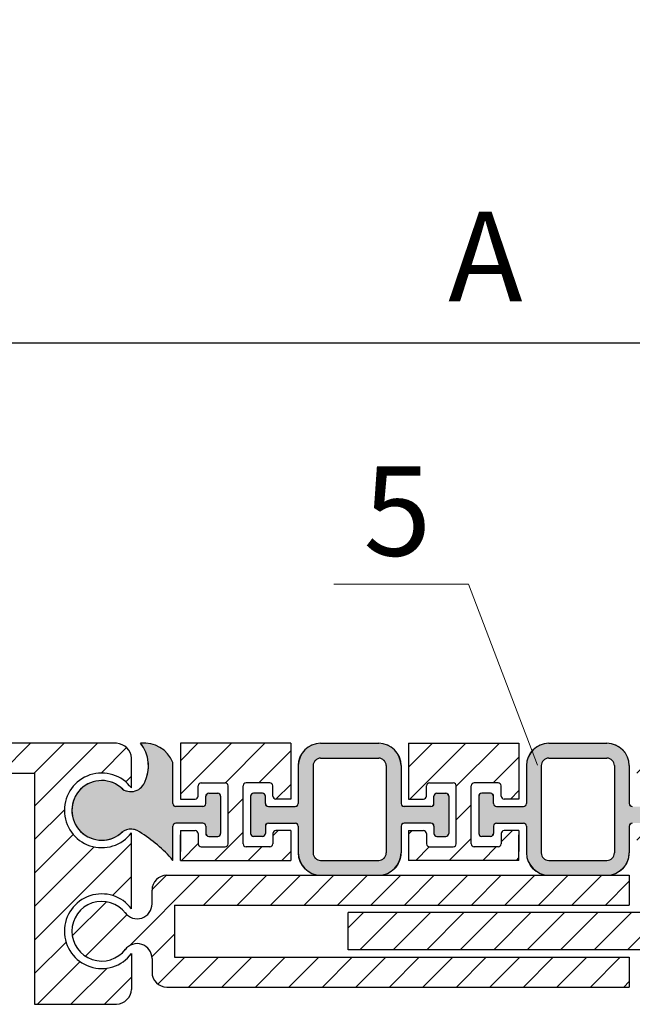
# Model space of a CAD drawing. Units: millimetres. Extents: x -104058 to -103572, y 72659 to 73214.
# Drawn here: x -103947 to -103926, y 73050 to 73083 of the extents above; entities that cross this region are included whole.
import ezdxf

# ---------------------------------------------------------------- set-up
doc = ezdxf.new("R2010")
doc.units = ezdxf.units.MM
doc.layers.get('0').update_dxf_attribs({"lineweight": 9, "plot": 0})
for name, color, linetype, lineweight in [('Надписи', 7, 'Continuous', 13), ('Размер', 2, 'Continuous', 13), ('Стены', 14, 'Continuous', 30), ('Штриховка', 250, 'Continuous', 9)]:
    doc.layers.add(name, color=color, linetype=linetype, lineweight=lineweight)
doc.layers.add('Штрих доски', color=7, linetype='Continuous', lineweight=9, true_color=0xffc49f)
doc.styles.get("Standard").update_dxf_attribs({"font": 'times.ttf', "height": 3})
doc.dimstyles.new('привязка 100', dxfattribs={"dimtxt": 2.5, "dimasz": 2.5, "dimexe": 1.25, "dimexo": 1, "dimgap": 1, "dimtad": 1, "dimlfac": 10, "dimzin": 9, "dimtxsty": 'Standard', "dimblk": 'OBLIQUE', "dimcen": 2.5, "dimadec": 0, "dimazin": 0, "dimtfac": 1, "dimtmove": 1, "dimatfit": 3, "dimldrblk": 'OBLIQUE', "dimfxl": 1, "dimarcsym": 0})

# ---------------------------------------------------------------- blocks, each defined once
blk = doc.blocks.new('_Oblique')
at = {"color": 0, "linetype": 'ByBlock', "lineweight": -2}
blk.add_line((-0.5, -0.5), (0.5, 0.5), dxfattribs=at)
blk = doc.blocks.new('*D183')
at = {"layer": 'Defpoints', "color": 0, "ltscale": 40, "transparency": 16777216}
for p in [(-103894.5863565324, 73082.73775215898), (-103894.5863565324, 73071.91176669826), (-103967.8100331284, 73057.48770428561)]:
    blk.add_point(p, dxfattribs=at)
at = {"layer": 'Размер', "color": 0, "lineweight": -2, "ltscale": 40, "transparency": 16777216}
for p, q in [((-103894.5863565324, 73081.73775215898), (-103894.5863565324, 73070.66176669826)), ((-103967.8100331284, 73058.48770428561), (-103967.8100331284, 73073.16176669826)), ((-103967.8100331284, 73071.91176669826), (-103894.5863565324, 73071.91176669826))]:
    blk.add_line(p, q, dxfattribs=at)
at = {"layer": 'Размер', "color": 0, "lineweight": -2, "ltscale": 40, "transparency": 16777216, "xscale": 2.5, "yscale": 2.5, "zscale": 2.5, "rotation": 180}
blk.add_blockref('_Oblique', (-103967.8100331284, 73071.91176669826), dxfattribs=at)
at = {"layer": 'Размер', "color": 0, "lineweight": -2, "ltscale": 40, "transparency": 16777216, "xscale": 2.5, "yscale": 2.5, "zscale": 2.5}
blk.add_blockref('_Oblique', (-103894.5863565324, 73071.91176669826), dxfattribs=at)
at = {"layer": 'Размер', "color": 0, "ltscale": 40, "transparency": 16777216, "insert": (-103931.1981948304, 73074.41176669826), "char_height": 3, "attachment_point": 5}
blk.add_mtext('А', dxfattribs=at)
blk = doc.blocks.new('_None')

msp = doc.modelspace()

# ---------------------------------------------------------------- hatches: boundary and pattern name
at = {"layer": 'Штрих доски', "ltscale": 40}
h = msp.add_hatch(color=1, dxfattribs=at)
edge = h.paths.add_edge_path()
edge.add_line((-103941.6731948319, 73056.46276962115), (-103941.6731948319, 73057.84437863594))
edge.add_arc((-103942.6375173023, 73057.45506757655), 1.039942752138344, 21.98464901568722, 96.76573771251584)
edge.add_arc((-103943.7237898646, 73057.72243441023), 1.23067583914608, 6.099004546449976, 38.453624114625825, ccw=False)
edge.add_arc((-103943.723789863, 73057.72243441026), 1.230675837578173, -1.3549197319662198e-09, 6.099004552876693, ccw=False)
edge.add_arc((-103943.7237898645, 73057.7224344102), 1.230675839033211, -26.255615027176816, 1.3549765753850807e-09, ccw=False)
edge.add_arc((-103943.0828852072, 73057.36725988505), 0.5000000000165818, 279.6737208307198, 337.7594912680926, ccw=False)
edge.add_arc((-103943.0828852072, 73057.36725988508), 0.5000000000518012, 236.6843818045844, 279.6737208285155, ccw=False)
edge.add_arc((-103943.0828852077, 73057.36725988444), 0.4999999992424244, 221.587950380187, 236.6843818130571, ccw=False)
edge.add_arc((-103944.0600331284, 73056.23776962115), 0.9999999999996977, 52.90207728183097, 314.6297450862122)
edge.add_arc((-103943.0828852072, 73055.10827935718), 0.5000000000492328, 54.0713628930647, 123.31561819402211, ccw=False)
edge.add_arc((-103945.3140566364, 73051.41707168447), 4.811578762499714, 40.82695549255129, 58.35300470225599, ccw=False)
edge.add_line((-103941.673194832, 73054.56276962114), (-103941.6731948319, 73055.71276962111))
edge.add_arc((-103941.5731948319, 73055.71276962111), 0.1000000000058208, 90, 180, ccw=False)
edge.add_line((-103941.5731948319, 73055.81276962112), (-103940.673194832, 73055.81276962112))
edge.add_arc((-103940.673194832, 73055.71276962111), 0.1000000000058208, 1.6675187453074614e-08, 90, ccw=False)
edge.add_line((-103940.5731948319, 73055.71276962114), (-103940.5731948319, 73055.46276962105))
edge.add_arc((-103940.473194832, 73055.46276962105), 0.0999999999476131, 180, 270.0000000333505)
edge.add_line((-103940.4731948319, 73055.3627696211), (-103940.173194832, 73055.3627696211))
edge.add_arc((-103940.173194832, 73055.46276962111), 0.1000000000058208, 270, 359.9999999916624)
edge.add_line((-103940.0731948319, 73055.4627696211), (-103940.0731948319, 73056.71276962117))
edge.add_arc((-103940.1731948319, 73056.71276962117), 0.1000000000058208, 0, 90.00000000833764)
edge.add_line((-103940.173194832, 73056.81276962117), (-103940.4731948319, 73056.81276962117))
edge.add_arc((-103940.4731948319, 73056.71276962115), 0.1000000000203727, 90, 179.9999999916624)
edge.add_line((-103940.5731948319, 73056.71276962117), (-103940.5731948319, 73056.46276962117))
edge.add_arc((-103940.6731948319, 73056.46276962117), 0.1000000000058208, -90, 0, ccw=False)
edge.add_line((-103940.6731948319, 73056.36276962116), (-103941.573194832, 73056.36276962116))
edge.add_arc((-103941.573194832, 73056.4627696211), 0.09999999993306119, 180.0000000083376, 270.0000000083376, ccw=False)
h = msp.add_hatch(color=1, dxfattribs=at)
edge = h.paths.add_edge_path()
edge.add_line((-103934.7731948306, 73058.48778265134), (-103936.7231948312, 73058.48778265134))
edge.add_arc((-103936.7032801992, 73057.71786801939), 0.7701721450758802, 91.4816837453308, 178.518316253587)
edge.add_line((-103937.4731948312, 73057.73778265135), (-103937.4731948312, 73054.81276962114))
edge.add_arc((-103936.7032801992, 73054.8326842531), 0.7701721450743078, 181.4816837453308, 268.5183162546692)
edge.add_line((-103936.7231948312, 73054.06276962114), (-103934.7731948306, 73054.06276962116))
edge.add_arc((-103934.7931094631, 73054.83268425308), 0.7701721450710388, 271.4816837821818, 358.5183162524768)
edge.add_line((-103934.0231948311, 73054.8127696211), (-103934.0231948311, 73055.71291770856))
edge.add_line((-103934.0231948311, 73055.71291770856), (-103934.0210351639, 73056.44209912885))
edge.add_arc((-103933.9231948306, 73056.46276962176), 0.1000000005559355, 179.9999987576926, 191.9293221487443, ccw=False)
edge.add_line((-103934.0231948311, 73056.46276962393), (-103934.0231948311, 73057.73778265134))
edge.add_arc((-103934.7931094631, 73057.71786801942), 0.7701721450728448, 1.481683743166363, 88.51831621240723)
edge = h.paths.add_edge_path()
edge.add_arc((-103936.7231948314, 73054.81276962087), 0.2499999997089618, 180, 270.0000000933815)
edge.add_line((-103936.723194831, 73054.56276962116), (-103934.7731948313, 73054.56276962116))
edge.add_arc((-103934.7731948313, 73054.81276962128), 0.2500000001164153, 270, 359.9999999066185)
edge.add_line((-103934.5231948311, 73054.81276962087), (-103934.5231948311, 73057.73778265134))
edge.add_arc((-103934.7731948311, 73057.73778265134), 0.2499999999999999, 0, 90)
edge.add_line((-103934.7731948311, 73057.98778265134), (-103936.723194831, 73057.98778265134))
edge.add_arc((-103936.723194831, 73057.73778265122), 0.2500000001164153, 90, 179.9999999066185)
edge.add_line((-103936.9731948312, 73057.73778265163), (-103936.9731948312, 73054.81276962087))
h = msp.add_hatch(color=1, dxfattribs=at)
edge = h.paths.add_edge_path()
edge.add_line((-103927.1231948307, 73058.48778265133), (-103929.0731948313, 73058.48778265133))
edge.add_arc((-103929.0532801994, 73057.71786801938), 0.7701721450758802, 91.4816837453308, 178.518316253587)
edge.add_line((-103929.8231948313, 73057.73778265134), (-103929.8231948313, 73054.81276962113))
edge.add_arc((-103929.0532801994, 73054.83268425308), 0.7701721450743078, 181.4816837453308, 268.5183162546692)
edge.add_line((-103929.0731948313, 73054.06276962113), (-103927.1231948308, 73054.06276962114))
edge.add_arc((-103927.1431094632, 73054.83268425307), 0.7701721450710388, 271.4816837821818, 358.5183162524768)
edge.add_line((-103926.3731948313, 73054.81276962109), (-103926.3731948313, 73055.71291770854))
edge.add_line((-103926.3731948313, 73055.71291770854), (-103926.3710351641, 73056.44209912884))
edge.add_arc((-103926.2731948307, 73056.46276962175), 0.1000000005559355, 179.9999987576926, 191.9293221487443, ccw=False)
edge.add_line((-103926.3731948313, 73056.46276962392), (-103926.3731948313, 73057.73778265133))
edge.add_arc((-103927.1431094633, 73057.7178680194), 0.7701721450728448, 1.481683743166363, 88.51831621240723)
edge = h.paths.add_edge_path()
edge.add_arc((-103929.0731948316, 73054.81276962085), 0.2499999997089618, 180, 270.0000000933815)
edge.add_line((-103929.0731948312, 73054.56276962114), (-103927.1231948314, 73054.56276962114))
edge.add_arc((-103927.1231948314, 73054.81276962126), 0.2500000001164153, 270, 359.9999999066185)
edge.add_line((-103926.8731948313, 73054.81276962085), (-103926.8731948313, 73057.73778265133))
edge.add_arc((-103927.1231948313, 73057.73778265133), 0.2499999999999999, 0, 90)
edge.add_line((-103927.1231948313, 73057.98778265133), (-103929.0731948312, 73057.98778265133))
edge.add_arc((-103929.0731948312, 73057.73778265121), 0.2500000001164153, 90, 179.9999999066185)
edge.add_line((-103929.3231948313, 73057.73778265162), (-103929.3231948313, 73054.81276962085))
for points in [[(-103937.4731948312, 73056.4627696212, -0.4142135624157167), (-103937.5731948312, 73056.36276962119), (-103938.4731948311, 73056.36276962119, -0.4142135623304742), (-103938.5731948312, 73056.4627696212), (-103938.5731948312, 73056.7127696212, 0.3534004390304574), (-103938.6731948312, 73056.8127696212), (-103938.9731948311, 73056.8127696212, 0.3534004390304574), (-103939.0731948312, 73056.71276962121), (-103939.0731948312, 73055.49439801357), (-103939.0731948312, 73055.46276962114, 0.3534004391979609), (-103938.9731948311, 73055.36276962113), (-103938.6731948312, 73055.36276962113, 0.3534004390304573), (-103938.5731948312, 73055.46276962112), (-103938.5731948312, 73055.71276962111, -0.4142135623304742), (-103938.4731948311, 73055.81276962114), (-103937.5731948312, 73055.81276962114, -0.4142135622026089), (-103937.4731948312, 73055.71276962118)], [(-103932.4270368038, 73056.7322780019, 0.3043835105519079), (-103932.5231948306, 73056.8127696212), (-103932.8231948305, 73056.8127696212, 0.3534004390304574), (-103932.9231948306, 73056.71276962121), (-103932.9231948306, 73056.4627696212, -0.4142135623730951), (-103933.0231948306, 73056.36276962119), (-103933.9231948306, 73056.36276962119, -0.3544656728820447), (-103934.0210351639, 73056.44209912885), (-103934.0231943925, 73055.71306579404, -0.4133463422312793), (-103933.9231948306, 73055.81276962114), (-103933.0231948306, 73055.81276962114, -0.4142135623304736), (-103932.9231948306, 73055.71276962114), (-103932.9231948306, 73055.46276962108, 0.3534004388982467), (-103932.8231948305, 73055.36276962113), (-103932.5231948306, 73055.36276962113, 0.3534004393775101), (-103932.4231948305, 73055.46276962126)], [(-103929.8231948313, 73056.46276962118, -0.4142135624157167), (-103929.9231948313, 73056.36276962118), (-103930.8231948313, 73056.36276962118, -0.4142135623304742), (-103930.9231948313, 73056.46276962118), (-103930.9231948313, 73056.71276962118, 0.3534004390304574), (-103931.0231948313, 73056.81276962119), (-103931.3231948313, 73056.81276962119, 0.3534004390304574), (-103931.4231948313, 73056.7127696212), (-103931.4231948313, 73055.49439801356), (-103931.4231948313, 73055.46276962112, 0.3534004391979609), (-103931.3231948313, 73055.36276962112), (-103931.0231948313, 73055.36276962112, 0.3534004390304573), (-103930.9231948313, 73055.46276962111), (-103930.9231948313, 73055.7127696211, -0.4142135623304742), (-103930.8231948313, 73055.81276962113), (-103929.9231948313, 73055.81276962113, -0.4142135622026089), (-103929.8231948313, 73055.71276962117)], [(-103924.777036804, 73056.73227800189, 0.3043835105519079), (-103924.8731948307, 73056.81276962119), (-103925.1731948307, 73056.81276962119, 0.3534004390304574), (-103925.2731948307, 73056.7127696212), (-103925.2731948307, 73056.46276962118, -0.4142135623730951), (-103925.3731948307, 73056.36276962118), (-103926.2731948307, 73056.36276962118, -0.3544656728820447), (-103926.3710351641, 73056.44209912884), (-103926.3731943927, 73055.71306579403, -0.4133463422312793), (-103926.2731948307, 73055.81276962113), (-103925.3731948307, 73055.81276962113, -0.4142135623304736), (-103925.2731948307, 73055.71276962112), (-103925.2731948307, 73055.46276962107, 0.3534004388982467), (-103925.1731948307, 73055.36276962112), (-103924.8731948307, 73055.36276962112, 0.3534004393775101), (-103924.7731948307, 73055.46276962124)]]:
    msp.add_hatch(color=1, dxfattribs=at).paths.add_polyline_path(points)
at = {"layer": 'Штриховка', "ltscale": 40}
h = msp.add_hatch(dxfattribs=at)
h.set_pattern_fill('ANSI31', color=0, scale=0.25, style=0)
h.set_pattern_definition([(45, (-101840.1343550789, 43573.38107376179), (-0.561266007566822, 0.5612660075668221), [])])
h.paths.add_polyline_path([(-103894.5863565324, 73074.23189084732), (-103895.58637903, 73073.73187959855), (-103895.586421868, 73058.48776962113), (-103897.3363565324, 73058.48776830769, 0.3708877358233174), (-103897.8363565324, 73057.98776962115), (-103897.8363565324, 73056.98776962115, -3.000000000015454), (-103897.8363565324, 73055.48776962115), (-103897.8363565324, 73052.93776962114, -3.000000000015454), (-103897.8363565324, 73051.43776962114), (-103897.8363565324, 73050.23776962115, 0.3708877358133271), (-103897.3363565324, 73049.7377709346), (-103894.5863565324, 73049.7377709346), (-103894.5863565324, 73061.23775215898)])
h.paths.add_polyline_path([(-103894.5863565324, 73082.73775215898), (-103895.586367309, 73077.90284721069), (-103895.5863734097, 73075.73189928595), (-103894.5863565324, 73075.23189084732)])
h.paths.add_polyline_path([(-103960.8041802554, 73058.48772116286), (-103962.9751281801, 73058.4877150622), (-103967.8100331284, 73057.48770428561), (-103960.3041718168, 73057.48770428561)])
h.paths.add_polyline_path([(-103943.0600331284, 73057.98776962115, 0.370896922874679), (-103943.5600505944, 73058.48776962115), (-103958.804160568, 73058.48772678318), (-103959.3041718168, 73057.48770428561), (-103946.3100331284, 73057.48770428561), (-103946.3100331284, 73049.7377709346), (-103943.5600331284, 73049.7377709346, 0.370887735810922), (-103943.0600331284, 73050.23776962115), (-103943.0600331284, 73051.43776962114, -2.999999999965004), (-103943.0600331284, 73052.93776962114), (-103943.0600331284, 73055.48776962115, -2.999999999965004), (-103943.0600331284, 73056.98776962115)])
h.paths.add_polyline_path([(-103937.7231948319, 73058.48778265133), (-103941.4231948319, 73058.48778265133), (-103941.4231948319, 73056.61276962118), (-103940.9231948319, 73056.61276962118, 0.2983523386645942), (-103940.8231948319, 73056.71276962118), (-103940.8231948319, 73057.03895707977, -0.4777592369520429), (-103940.6993822905, 73057.16276962118), (-103939.9470073733, 73057.16276962118, -0.4777592369797066), (-103939.8231948319, 73057.03895707977), (-103939.8231948319, 73055.13658216254, -0.4777592369621697), (-103939.9470073733, 73055.01276962113), (-103940.6993822905, 73055.01276962113, -0.4777592369579091), (-103940.8231948319, 73055.13658216254), (-103940.8231948319, 73055.46276962112, 0.2983523386652717), (-103940.9231948319, 73055.56276962113), (-103941.4231948319, 73055.56276962113), (-103941.4231948319, 73054.86276962113), (-103941.4231948319, 73054.56276962114), (-103937.7231948319, 73054.56276962114), (-103937.7231948319, 73055.56276962113), (-103938.2231948319, 73055.56276962113, 0.2983523386659831), (-103938.3231948319, 73055.46276962112), (-103938.3231948319, 73055.13658216254, -0.4777592369655357), (-103938.4470073733, 73055.01276962113), (-103939.1993822905, 73055.01276962113, -0.477759236964088), (-103939.3231948319, 73055.13658216254), (-103939.3231948319, 73057.03895707977, -0.4777592369709921), (-103939.1993822905, 73057.16276962118), (-103938.4470073733, 73057.16276962118, -0.4777592369797065), (-103938.3231948319, 73057.03895707977), (-103938.3231948319, 73056.71276962118, 0.2983523386652699), (-103938.2231948319, 73056.61276962118), (-103937.7231948319, 73056.61276962118)])
h.paths.add_polyline_path([(-103930.0731948313, 73058.48778265133), (-103933.7731948313, 73058.48778265133), (-103933.7731948313, 73056.61276962118), (-103933.2731948313, 73056.61276962118, 0.2983523386652347), (-103933.1731948313, 73056.71276962118), (-103933.1731948313, 73057.03895707977, -0.4777592369709921), (-103933.0493822899, 73057.16276962118), (-103932.2970073727, 73057.16276962118, -0.4777592369721028), (-103932.1731948313, 73057.03895707977), (-103932.1731948313, 73055.13658216254, -0.477759236976346), (-103932.2970073727, 73055.01276962113), (-103933.0493822899, 73055.01276962113, -0.4777592369763506), (-103933.1731948313, 73055.13658216254), (-103933.1731948313, 73055.46276962112, 0.2983523386659204), (-103933.2731948313, 73055.56276962113), (-103933.7731948313, 73055.56276962113), (-103933.7731948313, 73054.56276962114), (-103930.0731948313, 73054.56276962114), (-103930.0731948313, 73055.41276962114), (-103930.0731948313, 73055.56276962113), (-103930.5731948313, 73055.56276962113, 0.2983523386659831), (-103930.6731948313, 73055.46276962112), (-103930.6731948313, 73055.13658216254, -0.4777592369655357), (-103930.7970073727, 73055.01276962113), (-103931.5493822899, 73055.01276962113, -0.477759236964088), (-103931.6731948313, 73055.13658216254), (-103931.6731948313, 73057.03895707977, -0.4777592369709921), (-103931.5493822899, 73057.16276962118), (-103930.7970073727, 73057.16276962118, -0.4777592369797065), (-103930.6731948313, 73057.03895707977), (-103930.6731948313, 73056.71276962118, 0.2983523386652699), (-103930.5731948313, 73056.61276962118), (-103930.0731948313, 73056.61276962118)])
h.paths.add_polyline_path([(-103922.4231948307, 73058.48778265133), (-103926.1231948307, 73058.48778265133), (-103926.1231948307, 73056.61276962118), (-103925.6231948307, 73056.61276962118, 0.2983523386652347), (-103925.5231948307, 73056.71276962118), (-103925.5231948307, 73057.03895707977, -0.4777592369709921), (-103925.3993822893, 73057.16276962118), (-103924.6470073721, 73057.16276962118, -0.4777592369721028), (-103924.5231948307, 73057.03895707977), (-103924.5231948307, 73055.13658216254, -0.477759236976346), (-103924.6470073721, 73055.01276962113), (-103925.3993822893, 73055.01276962113, -0.4777592369763506), (-103925.5231948307, 73055.13658216254), (-103925.5231948307, 73055.46276962112, 0.2983523386659204), (-103925.6231948307, 73055.56276962113), (-103926.1231948307, 73055.56276962113), (-103926.1231948307, 73054.56276962114), (-103922.4231948307, 73054.56276962114), (-103922.4231948307, 73055.41276962114), (-103922.4231948307, 73055.56276962113), (-103922.9231948307, 73055.56276962113, 0.2983523386659831), (-103923.0231948307, 73055.46276962112), (-103923.0231948307, 73055.13658216254, -0.4777592369655357), (-103923.1470073721, 73055.01276962113), (-103923.8993822893, 73055.01276962113, -0.477759236964088), (-103924.0231948307, 73055.13658216254), (-103924.0231948307, 73057.03895707977, -0.4777592369709921), (-103923.8993822893, 73057.16276962118), (-103923.1470073721, 73057.16276962118, -0.4777592369797065), (-103923.0231948307, 73057.03895707977), (-103923.0231948307, 73056.71276962118, 0.2983523386652699), (-103922.9231948307, 73056.61276962118), (-103922.4231948307, 73056.61276962118)])
h.paths.add_polyline_path([(-103914.7731948301, 73058.48778265133), (-103918.4731948301, 73058.48778265133), (-103918.4731948301, 73056.61276962118), (-103917.9731948301, 73056.61276962118, 0.2983523386652347), (-103917.8731948301, 73056.71276962118), (-103917.8731948301, 73057.03895707977, -0.4777592369709921), (-103917.7493822887, 73057.16276962118), (-103916.9970073715, 73057.16276962118, -0.4777592369721028), (-103916.8731948301, 73057.03895707977), (-103916.8731948301, 73055.13658216254, -0.477759236976346), (-103916.9970073715, 73055.01276962113), (-103917.7493822887, 73055.01276962113, -0.4777592369763506), (-103917.8731948301, 73055.13658216254), (-103917.8731948301, 73055.46276962112, 0.2983523386659204), (-103917.9731948301, 73055.56276962113), (-103918.4731948301, 73055.56276962113), (-103918.4731948301, 73054.86276962113), (-103918.4731948301, 73054.56276962114), (-103914.7731948301, 73054.56276962114), (-103914.7731948301, 73055.56276962113), (-103915.2731948301, 73055.56276962113, 0.2983523386658296), (-103915.3731948301, 73055.46276962112), (-103915.3731948301, 73055.13658216254, -0.4777592369774478), (-103915.4970073715, 73055.01276962113), (-103916.2493822887, 73055.01276962113, -0.4777592369662729), (-103916.3731948301, 73055.13658216254), (-103916.3731948301, 73057.03895707977, -0.4777592369718199), (-103916.2493822887, 73057.16276962118), (-103915.4970073715, 73057.16276962118, -0.4777592369721028), (-103915.3731948301, 73057.03895707977), (-103915.3731948301, 73056.71276962118, 0.2983523386651726), (-103915.2731948301, 73056.61276962118), (-103914.7731948301, 73056.61276962118)])
h.paths.add_polyline_path([(-103907.1231948295, 73058.48778265133), (-103910.8231948295, 73058.48778265133), (-103910.8231948295, 73056.61276962118), (-103910.3231948295, 73056.61276962118, 0.2983523386652347), (-103910.2231948295, 73056.71276962118), (-103910.2231948295, 73057.03895707977, -0.4777592369709921), (-103910.0993822881, 73057.16276962118), (-103909.3470073709, 73057.16276962118, -0.4777592369721028), (-103909.2231948295, 73057.03895707977), (-103909.2231948295, 73055.13658216254, -0.477759236976346), (-103909.3470073709, 73055.01276962113), (-103910.0993822881, 73055.01276962113, -0.4777592369763506), (-103910.2231948295, 73055.13658216254), (-103910.2231948295, 73055.46276962112, 0.2983523386659204), (-103910.3231948295, 73055.56276962113), (-103910.8231948295, 73055.56276962113), (-103910.8231948295, 73054.86276962113), (-103910.8231948295, 73054.56276962114), (-103907.1231948295, 73054.56276962114), (-103907.1231948295, 73055.56276962113), (-103907.6231948295, 73055.56276962113, 0.2983523386658296), (-103907.7231948295, 73055.46276962112), (-103907.7231948295, 73055.13658216254, -0.4777592369774478), (-103907.8470073709, 73055.01276962113), (-103908.5993822881, 73055.01276962113, -0.4777592369662729), (-103908.7231948295, 73055.13658216254), (-103908.7231948295, 73057.03895707977, -0.4777592369718199), (-103908.5993822881, 73057.16276962118), (-103907.8470073709, 73057.16276962118, -0.4777592369721028), (-103907.7231948295, 73057.03895707977), (-103907.7231948295, 73056.71276962118, 0.2983523386651726), (-103907.6231948295, 73056.61276962118), (-103907.1231948295, 73056.61276962118)])
h.paths.add_polyline_path([(-103899.4731948289, 73058.48778265133), (-103903.1731948289, 73058.48778265133), (-103903.1731948289, 73056.61276962118), (-103902.6731948289, 73056.61276962118, 0.2983523386652347), (-103902.5731948289, 73056.71276962118), (-103902.5731948289, 73057.03895707977, -0.4777592369709921), (-103902.4493822875, 73057.16276962118), (-103901.6970073703, 73057.16276962118, -0.4777592369721028), (-103901.5731948289, 73057.03895707977), (-103901.5731948289, 73055.13658216254, -0.477759236976346), (-103901.6970073703, 73055.01276962113), (-103902.4493822875, 73055.01276962113, -0.4777592369763506), (-103902.5731948289, 73055.13658216254), (-103902.5731948289, 73055.46276962112, 0.2983523386659204), (-103902.6731948289, 73055.56276962113), (-103903.1731948289, 73055.56276962113), (-103903.1731948289, 73054.56276962114), (-103899.4731948289, 73054.56276962114), (-103899.4731948289, 73055.41276962114), (-103899.4731948289, 73055.56276962113), (-103899.9731948289, 73055.56276962113, 0.2983523386659831), (-103900.0731948289, 73055.46276962112), (-103900.0731948289, 73055.13658216254, -0.4777592369655357), (-103900.1970073703, 73055.01276962113), (-103900.9493822875, 73055.01276962113, -0.477759236964088), (-103901.0731948289, 73055.13658216254), (-103901.0731948289, 73057.03895707977, -0.4777592369709921), (-103900.9493822875, 73057.16276962118), (-103900.1970073703, 73057.16276962118, -0.4777592369797065), (-103900.0731948289, 73057.03895707977), (-103900.0731948289, 73056.71276962118, 0.2983523386652699), (-103899.9731948289, 73056.61276962118), (-103899.4731948289, 73056.61276962118)])
h.paths.add_polyline_path([(-103926.3731948313, 73054.06276962114), (-103941.8737692971, 73054.06276962114, 0.4142135623730951), (-103942.3737692971, 73053.56276962114), (-103942.3737692971, 73053.10526017634, -0.7264077974283513), (-103943.278174098, 73052.81122487737, 2.858038347799159), (-103943.278174098, 73051.5643143649, -0.7264077974345455), (-103942.3737692971, 73051.27027906595), (-103942.3737692971, 73050.81276962114, 0.4142135623730951), (-103941.8737692971, 73050.31276962114), (-103926.3731948313, 73050.31276962114), (-103926.3731948313, 73051.31276962114), (-103941.6237692971, 73051.31276962114), (-103941.6237692971, 73053.06276962114), (-103926.3731948313, 73053.06276962114)])
h.paths.add_polyline_path([(-103916.2731948302, 73054.06276962114), (-103924.6231948306, 73054.06276962114), (-103924.6231948306, 73053.06276962114), (-103916.2731948302, 73053.06276962114)])
h.paths.add_polyline_path([(-103898.5226203637, 73053.56276962114, 0.414213562373095), (-103899.0226203637, 73054.06276962114), (-103914.5231948295, 73054.06276962114), (-103914.5231948295, 73053.06276962114), (-103899.2726203637, 73053.06276962114), (-103899.2726203637, 73051.31276962114), (-103914.5231948295, 73051.31276962114), (-103914.5231948295, 73050.31276962114), (-103899.0226203637, 73050.31276962114, 0.4142135623730951), (-103898.5226203637, 73050.81276962114), (-103898.5226203637, 73051.27027906595, -0.7264077974290439), (-103897.6182155629, 73051.56431436492, 2.85803834785634), (-103897.6182155629, 73052.81122487735, -0.7264077974228497), (-103898.5226203637, 73053.10526017634)])
h.paths.add_polyline_path([(-103905.0958029829, 73052.81276962114), (-103935.8005866779, 73052.81276962114), (-103935.8005866779, 73051.56276962114), (-103905.0958029829, 73051.56276962114)])

# ---------------------------------------------------------------- linework, layer by layer
at = {"layer": 'Надписи', "color": 0, "linetype": 'Continuous'}
msp.add_lwpolyline([(-103929.4488833961, 73057.74991003385), (-103931.7685630332, 73063.82161465375), (-103936.2825251894, 73063.82161465375)], dxfattribs=at)
at = {"layer": 'Стены', "color": 0, "ltscale": 40}
for p, q in [((-103937.7231948319, 73058.48778265133), (-103941.4231948319, 73058.48778265133)), ((-103941.4231948319, 73058.48778265133), (-103941.4231948319, 73056.61276962118)), ((-103937.7231948319, 73058.48778265133), (-103937.7231948319, 73056.61276962118)), ((-103936.7231948319, 73058.48778265133), (-103934.7731948313, 73058.48778265133)), ((-103933.7731948313, 73058.48778265133), (-103930.0731948313, 73058.48778265133)), ((-103933.7731948313, 73058.48778265133), (-103933.7731948313, 73056.61276962118)), ((-103930.0731948313, 73058.48778265133), (-103930.0731948313, 73056.61276962118)), ((-103929.0731948313, 73058.48778265133), (-103927.1231948307, 73058.48778265133)), ((-103941.6731948319, 73056.46276962115), (-103941.6731948319, 73057.84437863597)), ((-103937.4731948319, 73057.73778265133), (-103937.4731948319, 73056.46276962117)), ((-103936.9731948319, 73057.73778265133), (-103936.9731948319, 73054.81276962114)), ((-103936.7231948319, 73057.98778265133), (-103934.7731948319, 73057.98778265133)), ((-103934.5231948319, 73057.73778265133), (-103934.5231948319, 73054.81276962114)), ((-103934.0231948319, 73057.73778265133), (-103934.0231948319, 73056.46276962392)), ((-103929.8231948313, 73057.73778265133), (-103929.8231948313, 73056.46276962117)), ((-103929.3231948313, 73057.73778265133), (-103929.3231948313, 73054.81276962114)), ((-103929.0731948313, 73057.98778265133), (-103927.1231948313, 73057.98778265133)), ((-103926.8731948313, 73057.73778265133), (-103926.8731948313, 73054.81276962114)), ((-103926.3731948313, 73057.73778265133), (-103926.3731948313, 73056.46276962392)), ((-103940.8231948319, 73056.71276962118), (-103940.8231948319, 73057.06276962119)), ((-103940.7231948319, 73057.16276962118), (-103939.9231948319, 73057.16276962118)), ((-103939.8231948319, 73055.11276962112), (-103939.8231948319, 73057.06276962119)), ((-103939.3231948319, 73055.11276962112), (-103939.3231948319, 73057.06276962119)), ((-103938.4231948319, 73057.16276962118), (-103939.2231948319, 73057.16276962118)), ((-103938.3231948319, 73056.71276962118), (-103938.3231948319, 73057.06276962119)), ((-103933.1731948313, 73056.71276962118), (-103933.1731948313, 73057.06276962119)), ((-103933.0731948313, 73057.16276962118), (-103932.2731948313, 73057.16276962118)), ((-103932.1731948313, 73055.11276962112), (-103932.1731948313, 73057.06276962119)), ((-103931.6731948313, 73055.11276962112), (-103931.6731948313, 73057.06276962119)), ((-103930.7731948313, 73057.16276962118), (-103931.5731948313, 73057.16276962118)), ((-103930.6731948313, 73056.71276962118), (-103930.6731948313, 73057.06276962119)), ((-103940.5731948319, 73056.46276962118), (-103940.5731948319, 73056.71276962118)), ((-103940.4731948319, 73056.81276962119), (-103940.1731948319, 73056.81276962119)), ((-103940.0731948319, 73056.71276962118), (-103940.0731948319, 73055.46276962111)), ((-103939.0731948319, 73056.71276962118), (-103939.0731948319, 73055.46276962111)), ((-103938.6731948319, 73056.81276962119), (-103938.9731948319, 73056.81276962119)), ((-103938.5731948319, 73056.46276962118), (-103938.5731948319, 73056.71276962118)), ((-103932.9231948313, 73056.46276962118), (-103932.9231948313, 73056.71276962118)), ((-103932.8231948313, 73056.81276962119), (-103932.5231948313, 73056.81276962119)), ((-103932.4231948313, 73056.71276962118), (-103932.4231948313, 73055.46276962111)), ((-103931.4231948313, 73056.71276962118), (-103931.4231948313, 73055.46276962111)), ((-103931.0231948313, 73056.81276962119), (-103931.3231948313, 73056.81276962119)), ((-103930.9231948313, 73056.46276962118), (-103930.9231948313, 73056.71276962118)), ((-103940.6731948319, 73056.36276962118), (-103941.5731948319, 73056.36276962118)), ((-103941.4231948319, 73056.61276962118), (-103940.9231948319, 73056.61276962118)), ((-103938.4731948319, 73056.36276962118), (-103937.5731948319, 73056.36276962118)), ((-103937.7231948319, 73056.61276962118), (-103938.2231948319, 73056.61276962118)), ((-103933.0231948313, 73056.36276962118), (-103933.9231948313, 73056.36276962118)), ((-103933.7731948313, 73056.61276962118), (-103933.2731948313, 73056.61276962118)), ((-103930.8231948313, 73056.36276962118), (-103929.9231948313, 73056.36276962118)), ((-103930.0731948313, 73056.61276962118), (-103930.5731948313, 73056.61276962118)), ((-103941.6731948319, 73054.56276962114), (-103941.6731948319, 73055.71276962115)), ((-103940.6731948319, 73055.81276962113), (-103941.5731948319, 73055.81276962113)), ((-103940.5731948319, 73055.71276962112), (-103940.5731948319, 73055.46276962111)), ((-103938.5731948319, 73055.71276962112), (-103938.5731948319, 73055.46276962111)), ((-103938.4731948319, 73055.81276962113), (-103937.5731948319, 73055.81276962113)), ((-103937.4731948319, 73055.71276962114), (-103937.4731948319, 73054.81276962113)), ((-103934.0231948319, 73055.71276961839), (-103934.0231948319, 73054.81276962113)), ((-103933.0231948313, 73055.81276962113), (-103933.9231948313, 73055.81276962113)), ((-103932.9231948313, 73055.71276962112), (-103932.9231948313, 73055.46276962111)), ((-103930.9231948313, 73055.71276962112), (-103930.9231948313, 73055.46276962111)), ((-103930.8231948313, 73055.81276962113), (-103929.9231948313, 73055.81276962113)), ((-103929.8231948313, 73055.71276962114), (-103929.8231948313, 73054.81276962113)), ((-103926.3731948313, 73055.71276961839), (-103926.3731948313, 73054.81276962113)), ((-103941.4231948319, 73055.56276962113), (-103941.4231948319, 73054.86276962113)), ((-103941.4231948319, 73055.56276962113), (-103940.9231948319, 73055.56276962113)), ((-103941.4231948319, 73054.56276962114), (-103941.4231948319, 73055.41276962114)), ((-103940.8231948319, 73055.46276962112), (-103940.8231948319, 73055.11276962113)), ((-103940.4731948319, 73055.36276962112), (-103940.1731948319, 73055.36276962112)), ((-103938.6731948319, 73055.36276962112), (-103938.9731948319, 73055.36276962112)), ((-103938.3231948319, 73055.46276962112), (-103938.3231948319, 73055.11276962113)), ((-103937.7231948319, 73055.56276962113), (-103938.2231948319, 73055.56276962113)), ((-103937.7231948319, 73055.56276962113), (-103937.7231948319, 73054.56276962116)), ((-103933.7731948313, 73055.56276962113), (-103933.7731948313, 73054.56276962116)), ((-103933.7731948313, 73055.56276962113), (-103933.2731948313, 73055.56276962113)), ((-103933.1731948313, 73055.46276962112), (-103933.1731948313, 73055.11276962113)), ((-103932.8231948313, 73055.36276962112), (-103932.5231948313, 73055.36276962112)), ((-103931.0231948313, 73055.36276962112), (-103931.3231948313, 73055.36276962112)), ((-103930.6731948313, 73055.46276962112), (-103930.6731948313, 73055.11276962113)), ((-103930.0731948313, 73055.56276962113), (-103930.5731948313, 73055.56276962113)), ((-103930.0731948313, 73055.56276962113), (-103930.0731948313, 73054.86276962113)), ((-103930.0731948313, 73054.56276962114), (-103930.0731948313, 73055.41276962114)), ((-103940.7231948319, 73055.01276962113), (-103939.9231948319, 73055.01276962113)), ((-103938.4231948319, 73055.01276962113), (-103939.2231948319, 73055.01276962113)), ((-103933.0731948313, 73055.01276962113), (-103932.2731948313, 73055.01276962113)), ((-103930.7731948313, 73055.01276962113), (-103931.5731948313, 73055.01276962113)), ((-103941.4231948319, 73054.56276962114), (-103937.7231948319, 73054.56276962114)), ((-103936.7231948319, 73054.56276962114), (-103934.7731948319, 73054.56276962114)), ((-103930.0731948313, 73054.56276962114), (-103933.7731948313, 73054.56276962114)), ((-103929.0731948313, 73054.56276962114), (-103927.1231948313, 73054.56276962114)), ((-103941.8737692971, 73054.06276962114), (-103926.3731948313, 73054.06276962114)), ((-103941.0091751126, 73054.06276962114), (-103940.5091751328, 73054.06291189104)), ((-103936.7231948319, 73054.06276962114), (-103934.7731948313, 73054.06276962114)), ((-103926.3731948313, 73054.06276962114), (-103926.3731948313, 73053.06276962114)), ((-103942.3737692971, 73053.10526017634), (-103942.3737692971, 73053.56276962114)), ((-103941.6237692971, 73053.06276962114), (-103926.3731948313, 73053.06276962114)), ((-103941.6237692971, 73053.06276962114), (-103941.6237692971, 73051.31276962114)), ((-103935.8005866779, 73051.56276962114), (-103935.8005866779, 73052.81276962114)), ((-103905.0958029829, 73052.81276962114), (-103935.8005866779, 73052.81276962114)), ((-103905.0958029829, 73051.56276962114), (-103935.8005866779, 73051.56276962114)), ((-103942.3737692971, 73051.27027906595), (-103942.3737692971, 73050.81276962114)), ((-103941.6237692971, 73051.31276962114), (-103926.3731948313, 73051.31276962114)), ((-103926.3731948313, 73051.31276962114), (-103926.3731948313, 73050.31276962114)), ((-103941.8737692971, 73050.31276962114), (-103926.3731948313, 73050.31276962114))]:
    msp.add_line(p, q, dxfattribs=at)
at = {"layer": 'Стены', "color": 0}
for p, q in [((-103943.0600331284, 73056.98776962115), (-103943.0600331284, 73057.98776962115)), ((-103943.0600331284, 73056.98776962115), (-103943.0600331284, 73057.98776962115)), ((-103943.0600331284, 73052.93776962114), (-103943.0600331284, 73055.48776962115)), ((-103943.0600331284, 73052.93776962114), (-103943.0600331284, 73055.48776962115)), ((-103943.0600331284, 73051.43776962114), (-103943.0600331284, 73050.23776962115)), ((-103943.0600331284, 73051.43776962114), (-103943.0600331284, 73050.23776962115))]:
    msp.add_line(p, q, dxfattribs=at)
for points in [[(-103943.5600505906, 73058.48776962115), (-103962.9751281801, 73058.4877150622), (-103967.8100331284, 73057.48770428561), (-103946.3100331284, 73057.48770428561), (-103946.3100331284, 73050.0377709346)], [(-103943.5600505906, 73058.48776962115), (-103962.9751281801, 73058.4877150622), (-103967.8100331284, 73057.48770428561), (-103946.3100331284, 73057.48770428561), (-103946.3100331284, 73049.7377709346)], [(-103946.3100331284, 73049.7377709346), (-103943.5600331284, 73049.7377709346)], [(-103946.3100331284, 73049.7377709346), (-103943.5600331284, 73049.7377709346)]]:
    msp.add_lwpolyline(points, dxfattribs=at)
for centre, radius, start, end in [((-103943.6007006063, 73057.94710072302), 0.5421948735217045, 4.30167614292431, 85.6984743667945), ((-103943.6007006063, 73057.94710072302), 0.5421948735217045, 4.30167614292431, 85.6984743667945), ((-103944.0600331284, 73056.23776962115), 1.25, 36.86989764596909, 323.1301023539684), ((-103944.0600331284, 73056.23776962115), 1.25, 36.86989764596909, 323.1301023539684), ((-103944.0600331284, 73052.18776962114), 1.25, 36.86989764596909, 323.1301023539684), ((-103944.0600331284, 73052.18776962114), 1.25, 36.86989764596909, 323.1301023539684), ((-103943.6007006063, 73050.27843851928), 0.5421948735217045, 274.3015256332055, 355.698323856245)]:
    msp.add_arc(centre, radius, start, end, dxfattribs=at)
at = {"layer": 'Стены', "color": 0, "ltscale": 40}
for centre, radius, start, end in [((-103942.6375173023, 73057.45506757653), 1.03994275216818, 21.98464901802793, 96.76573771146941), ((-103943.7237898645, 73057.72243441024), 1.230675839106101, 333.7443849784664, 38.45362411520322), ((-103936.7032802, 73057.71786801939), 0.7701721450796213, 91.48168374495305, 178.5183162558805), ((-103934.7931094639, 73057.71786801939), 0.7701721450796213, 1.481683744119469, 88.51831625504695), ((-103929.0532801994, 73057.71786801939), 0.7701721450796213, 91.48168374495305, 178.5183162558805), ((-103927.1431094633, 73057.71786801939), 0.7701721450796213, 1.481683744119469, 88.51831625504695), ((-103936.7182250644, 73057.73281288377), 0.2550181973066152, 91.11664475544791, 178.8833552445513), ((-103934.7781645995, 73057.73281288377), 0.2550181973066152, 1.11664475544866, 88.88335524371819), ((-103929.0682250638, 73057.73281288377), 0.2550181973066152, 91.11664475544791, 178.8833552445513), ((-103927.1281645989, 73057.73281288377), 0.2550181973066152, 1.11664475544866, 88.88335524371819), ((-103944.0600331284, 73056.23776962115), 1, 45.37025491375151, 314.6297450862485), ((-103944.0600331284, 73056.23776962115), 1, 45.37025491375151, 314.6297450862485), ((-103943.0828852072, 73057.36725988504), 0.5, 221.5879503923393, 337.7594912708902), ((-103940.7112885612, 73057.05086335048), 0.112537872309248, 96.07313899723648, 173.9268609952149), ((-103939.9351011026, 73057.05086335048), 0.112537872309248, 6.073139004785112, 83.92686100192545), ((-103939.2112885612, 73057.05086335048), 0.112537872309248, 96.07313899807454, 173.9268609952149), ((-103938.4351011026, 73057.05086335048), 0.112537872309248, 6.073139004785112, 83.92686100192545), ((-103933.0612885606, 73057.05086335048), 0.112537872309248, 96.07313899807454, 173.9268609952149), ((-103932.285101102, 73057.05086335048), 0.112537872309248, 6.073139004785112, 83.92686100192545), ((-103931.5612885606, 73057.05086335048), 0.112537872309248, 96.07313899807454, 173.9268609952149), ((-103930.785101102, 73057.05086335048), 0.112537872309248, 6.073139004785112, 83.92686100192545), ((-103940.9495295681, 73056.73910435733), 0.1290503153298123, 281.7748084103847, 348.2251915896157), ((-103940.4612885612, 73056.70086335049), 0.112537872309248, 96.07313899723648, 173.9268609952149), ((-103940.1851011026, 73056.70086335049), 0.112537872309248, 6.073139004785112, 83.92686100192545), ((-103938.9612885612, 73056.70086335049), 0.112537872309248, 96.07313899807454, 173.9268609952149), ((-103938.6851011026, 73056.70086335049), 0.112537872309248, 6.073139004785112, 83.92686100192545), ((-103938.1968600958, 73056.73910435733), 0.1290503153298123, 191.7748084103842, 258.2251915896153), ((-103933.2995295675, 73056.73910435733), 0.1290503153298123, 281.7748084103847, 348.2251915896157), ((-103932.8112885606, 73056.70086335049), 0.112537872309248, 96.07313899807454, 173.9268609952149), ((-103932.535101102, 73056.70086335049), 0.112537872309248, 6.073139004785112, 83.92686100192545), ((-103931.3112885606, 73056.70086335049), 0.112537872309248, 96.07313899807454, 173.9268609952149), ((-103931.035101102, 73056.70086335049), 0.112537872309248, 6.073139004785112, 83.92686100192545), ((-103930.5468600952, 73056.73910435733), 0.1290503153298123, 191.7748084103842, 258.2251915896153), ((-103941.5612885612, 73056.47467589188), 0.112537872309248, 186.073139004785, 263.9268610027635), ((-103940.6995295681, 73056.48910435733), 0.1290503153298123, 281.7748084103847, 348.2251915896157), ((-103938.4468600958, 73056.48910435733), 0.1290503153298123, 191.7748084103842, 258.2251915896153), ((-103937.5995295681, 73056.48910435733), 0.1290503153298123, 281.7748084103847, 348.2251915896157), ((-103933.8968600952, 73056.48910435733), 0.1290503153298123, 191.7748084103842, 258.2251915896153), ((-103933.0495295675, 73056.48910435733), 0.1290503153298123, 281.7748084103847, 348.2251915896157), ((-103930.7968600952, 73056.48910435733), 0.1290503153298123, 191.7748084103842, 258.2251915896153), ((-103929.9495295675, 73056.48910435733), 0.1290503153298123, 281.7748084103847, 348.2251915896157), ((-103926.2468600946, 73056.48910435733), 0.1290503153298123, 191.7748084103842, 258.2251915896153), ((-103941.5612885612, 73055.70086335043), 0.112537872309248, 96.07313899723648, 173.9268609952149), ((-103940.6995295681, 73055.68643488498), 0.1290503153298123, 11.77480841038427, 78.22519158961533), ((-103938.4468600958, 73055.68643488498), 0.1290503153298123, 101.7748084103847, 168.2251915896157), ((-103937.5995295681, 73055.68643488498), 0.1290503153298123, 11.77480841038427, 78.22519158961533), ((-103933.8968600952, 73055.68643488498), 0.1290503153298123, 101.7748084103847, 168.2251915896157), ((-103933.0495295675, 73055.68643488498), 0.1290503153298123, 11.77480841038427, 78.22519158961533), ((-103930.7968600952, 73055.68643488498), 0.1290503153298123, 101.7748084103847, 168.2251915896157), ((-103929.9495295675, 73055.68643488498), 0.1290503153298123, 11.77480841038427, 78.22519158961533), ((-103926.2468600946, 73055.68643488498), 0.1290503153298123, 101.7748084103847, 168.2251915896157), ((-103943.0828852072, 73055.10827935726), 0.5, 54.07136289513294, 138.4120496076607), ((-103945.3140566361, 73051.41707168487), 4.811578761989193, 40.82695549157089, 58.35300470319501), ((-103940.9495295681, 73055.43643488498), 0.1290503153298123, 11.77480841038427, 78.22519158961533), ((-103940.4612885612, 73055.47467589182), 0.112537872309248, 186.073139004785, 263.9268610027635), ((-103940.1851011026, 73055.47467589182), 0.112537872309248, 276.0731389980746, 353.9268609952148), ((-103938.9612885612, 73055.47467589182), 0.112537872309248, 186.073139004785, 263.9268610019254), ((-103938.6851011026, 73055.47467589182), 0.112537872309248, 276.0731389980746, 353.9268609952148), ((-103938.1968600958, 73055.43643488498), 0.1290503153298123, 101.7748084103847, 168.2251915896157), ((-103933.2995295675, 73055.43643488498), 0.1290503153298123, 11.77480841038427, 78.22519158961533), ((-103932.8112885606, 73055.47467589182), 0.112537872309248, 186.073139004785, 263.9268610019254), ((-103932.535101102, 73055.47467589182), 0.112537872309248, 276.0731389980746, 353.9268609952148), ((-103931.3112885606, 73055.47467589182), 0.112537872309248, 186.073139004785, 263.9268610019254), ((-103931.035101102, 73055.47467589182), 0.112537872309248, 276.0731389980746, 353.9268609952148), ((-103930.5468600952, 73055.43643488498), 0.1290503153298123, 101.7748084103847, 168.2251915896157), ((-103940.7112885612, 73055.12467589183), 0.112537872309248, 186.073139004785, 263.9268610027635), ((-103939.9351011026, 73055.12467589183), 0.112537872309248, 276.0731389980746, 353.9268609952148), ((-103939.2112885612, 73055.12467589183), 0.112537872309248, 186.073139004785, 263.9268610019254), ((-103938.4351011026, 73055.12467589183), 0.112537872309248, 276.0731389980746, 353.9268609952148), ((-103933.0612885606, 73055.12467589183), 0.112537872309248, 186.073139004785, 263.9268610019254), ((-103932.285101102, 73055.12467589183), 0.112537872309248, 276.0731389980746, 353.9268609952148), ((-103931.5612885606, 73055.12467589183), 0.112537872309248, 186.073139004785, 263.9268610019254), ((-103930.785101102, 73055.12467589183), 0.112537872309248, 276.0731389980746, 353.9268609952148), ((-103936.7032802, 73054.83268425308), 0.7701721450796213, 181.4816837449524, 268.518316255047), ((-103936.7182250644, 73054.8177393887), 0.2550181973066152, 181.116644756282, 268.8833552445521), ((-103934.7931094639, 73054.83268425308), 0.7701721450796213, 271.481683744953, 358.5183162550475), ((-103934.7781645995, 73054.8177393887), 0.2550181973066152, 271.1166447562818, 358.883355243718), ((-103929.0532801994, 73054.83268425308), 0.7701721450796213, 181.4816837449524, 268.518316255047), ((-103929.0682250638, 73054.8177393887), 0.2550181973066152, 181.116644756282, 268.8833552445521), ((-103927.1431094633, 73054.83268425308), 0.7701721450796213, 271.481683744953, 358.5183162550475), ((-103927.1281645989, 73054.8177393887), 0.2550181973066152, 271.1166447562818, 358.883355243718), ((-103941.8737692971, 73053.56276962114), 0.5, 90, 180), ((-103944.0600331284, 73052.18776962114), 1, 36.86989765774518, 323.1301023422549), ((-103942.8737692971, 73053.10526017634), 0.5, 216.0202111844829, 0), ((-103942.8737692971, 73051.27027906595), 0.5, 0, 143.9797888155171), ((-103941.8737692971, 73050.81276962114), 0.5, 180, 270)]:
    msp.add_arc(centre, radius, start, end, dxfattribs=at)
at = {"layer": 'Штрих доски', "color": 1, "ltscale": 40}
for points in [[(-103941.6731948319, 73056.46276962115), (-103941.6731948319, 73057.84437863594, 0.338389358365791), (-103942.7600331284, 73058.48776830768, -0.1421190611659857), (-103942.5000799089, 73057.85318977475, -0.02661821156344152), (-103942.4931140254, 73057.72243441023, -0.1150655617964034), (-103942.6200835992, 73057.17801223866, -0.2590168977446481), (-103942.9988665767, 73056.87436956282, -0.1898077385216141), (-103943.3575105219, 73056.94943104865, -0.06596604356415481), (-103943.4568540578, 73057.035375419, 2.187407945952736), (-103943.3575105219, 73055.52610819362, -0.3116771616495593), (-103942.7894966313, 73055.51315358895, -0.07662123291163961), (-103941.673194832, 73054.56276962114), (-103941.6731948319, 73055.71276962111, -0.4142135623582709), (-103941.5731948319, 73055.81276962112), (-103940.673194832, 73055.81276962112, -0.4142135622878521), (-103940.5731948319, 73055.71276962114), (-103940.5731948319, 73055.46276962105, 0.4142135625094839), (-103940.4731948319, 73055.3627696211), (-103940.173194832, 73055.3627696211, 0.4142135622878519), (-103940.0731948319, 73055.4627696211), (-103940.0731948319, 73056.71276962117, 0.4142135624157166), (-103940.173194832, 73056.81276962117), (-103940.4731948319, 73056.81276962117, 0.4142135623304735), (-103940.5731948319, 73056.71276962117), (-103940.5731948319, 73056.46276962117, -0.4142135623730952), (-103940.6731948319, 73056.36276962116), (-103941.573194832, 73056.36276962116, -0.4142135623304742), (-103941.6731948319, 73056.46276962108, -1.00000000014552)], [(-103926.2731948307, 73056.36276962118, -0.4142135687237102), (-103926.3731948313, 73056.46276962392), (-103926.3731948313, 73057.73778265133, 0.4142135620652169), (-103927.1231948305, 73058.48778265133), (-103927.1231948305, 73058.48778265133), (-103929.0731948313, 73058.48778265133, 0.4142135623674122), (-103929.8231948313, 73057.73778265134), (-103929.8231948313, 73056.46276962118, -0.4142135624157168), (-103929.9231948313, 73056.36276962118), (-103930.8231948313, 73056.36276962118, -0.4142135623304742), (-103930.9231948313, 73056.46276962118), (-103930.9231948313, 73056.71276962118, 0.414213562373095), (-103931.0231948313, 73056.81276962119), (-103931.3231948313, 73056.81276962119, 0.4142135622878519), (-103931.4231948313, 73056.7127696212), (-103931.4231948313, 73055.49439801356), (-103931.4231948313, 73055.46276962112, 0.3534004391979609), (-103931.3231948313, 73055.36276962112), (-103931.0231948313, 73055.36276962112, 0.4142135622878519), (-103930.9231948313, 73055.46276962111), (-103930.9231948313, 73055.7127696211, -0.4142135623304742), (-103930.8231948313, 73055.81276962113), (-103929.9231948313, 73055.81276962113, -0.4142135624157168), (-103929.8231948313, 73055.71276962111), (-103929.8231948313, 73054.81276962113, 0.4142135623730949), (-103929.0731948313, 73054.06276962113), (-103927.1231948305, 73054.06276962114, 0.4142135626471845), (-103926.3731948313, 73054.81276962109), (-103926.3731948313, 73055.71276961839, -0.4142135560130092), (-103926.2731948307, 73055.81276962113)], [(-103934.7731948304, 73057.98778265134), (-103936.723194831, 73057.98778265134, 0.4142135618957334), (-103936.9731948312, 73057.73778265163), (-103936.9731948312, 73054.81276962087, 0.4142135628504565), (-103936.723194831, 73054.56276962116), (-103934.7731948313, 73054.56276962116, 0.4142135618957334), (-103934.5231948311, 73054.81276962087), (-103934.5231948311, 73057.73778265134, 0.4142135627481649), (-103934.7731948315, 73057.98778265134)], [(-103927.1231948305, 73057.98778265133), (-103929.0731948312, 73057.98778265133, 0.4142135618957334), (-103929.3231948313, 73057.73778265162), (-103929.3231948313, 73054.81276962085, 0.4142135628504565), (-103929.0731948312, 73054.56276962114), (-103927.1231948314, 73054.56276962114, 0.4142135618957334), (-103926.8731948313, 73054.81276962085), (-103926.8731948313, 73057.73778265133, 0.4142135627481649), (-103927.1231948316, 73057.98778265133)]]:
    msp.add_lwpolyline(points, format="xyb", dxfattribs=at)
msp.add_lwpolyline([(-103934.7731948304, 73058.48778265134), (-103936.7231948312, 73058.48778265134, 0.4142135623674122), (-103937.4731948312, 73057.73778265135), (-103937.4731948312, 73056.4627696212, -0.4142135624157168), (-103937.5731948312, 73056.36276962119), (-103938.4731948311, 73056.36276962119, -0.4142135623304742), (-103938.5731948312, 73056.4627696212), (-103938.5731948312, 73056.7127696212, 0.414213562373095), (-103938.6731948312, 73056.8127696212), (-103938.9731948311, 73056.8127696212, 0.4142135622878519), (-103939.0731948312, 73056.71276962121), (-103939.0731948312, 73055.49439801357), (-103939.0731948312, 73055.46276962114, 0.3534004391979609), (-103938.9731948311, 73055.36276962113), (-103938.6731948312, 73055.36276962113, 0.4142135622878519), (-103938.5731948312, 73055.46276962112), (-103938.5731948312, 73055.71276962111, -0.4142135623304742), (-103938.4731948311, 73055.81276962114), (-103937.5731948312, 73055.81276962114, -0.4142135624157168), (-103937.4731948312, 73055.71276962112), (-103937.4731948312, 73054.81276962114, 0.4142135623730949), (-103936.7231948312, 73054.06276962114), (-103934.7731948304, 73054.06276962116, 0.4142135626471845), (-103934.0231948311, 73054.8127696211), (-103934.0231948311, 73055.7127696184, -0.4142135560130092), (-103933.9231948306, 73055.81276962114), (-103933.0231948306, 73055.81276962114, -0.4142135623304736), (-103932.9231948306, 73055.71276962114), (-103932.9231948306, 73055.46276962108, 0.4142135625435817), (-103932.8231948305, 73055.36276962113), (-103932.5231948306, 73055.36276962113, 0.414213562586203), (-103932.4231948305, 73055.46276962124), (-103932.4270368038, 73056.73227800187, 0.4651893672419787), (-103932.5231948306, 73056.8127696212), (-103932.8231948305, 73056.8127696212, 0.4142135622878519), (-103932.9231948306, 73056.71276962121), (-103932.9231948306, 73056.4627696212, -0.4142135623730952), (-103933.0231948306, 73056.36276962119), (-103933.9231948306, 73056.36276962119, -0.4142135687237102), (-103934.0231948311, 73056.46276962393), (-103934.0231948311, 73057.73778265134, 0.4142135620652169), (-103934.7731948304, 73058.48778265134)], format="xyb", close=True, dxfattribs=at)

# ---------------------------------------------------------------- texts
at = {"layer": 'Надписи', "color": 0, "linetype": 'Continuous'}
msp.add_text('5', height=3, dxfattribs=at).set_placement((-103935.2848481846, 73064.77153046765))

# ---------------------------------------------------------------- dimensions: what is measured, and where the dimension line sits
at = {"layer": 'Размер', "color": 0, "ltscale": 40}
dim = msp.add_linear_dim(base=(-103894.5863565324, 73071.91176669826), p1=(-103967.8100331284, 73057.48770428561), p2=(-103894.5863565324, 73082.73775215898), text='А', dimstyle='привязка 100', override={"dimtxt": 3, "dimlfac": 1, "dimldrblk": 'None', "dimfxl": 1.25}, dxfattribs=at)
dim.commit()
dim.dimension.update_dxf_attribs({"geometry": '*D183', "text_midpoint": (-103931.1981948304, 73074.41176669826)})

doc.saveas('drawing.dxf')
